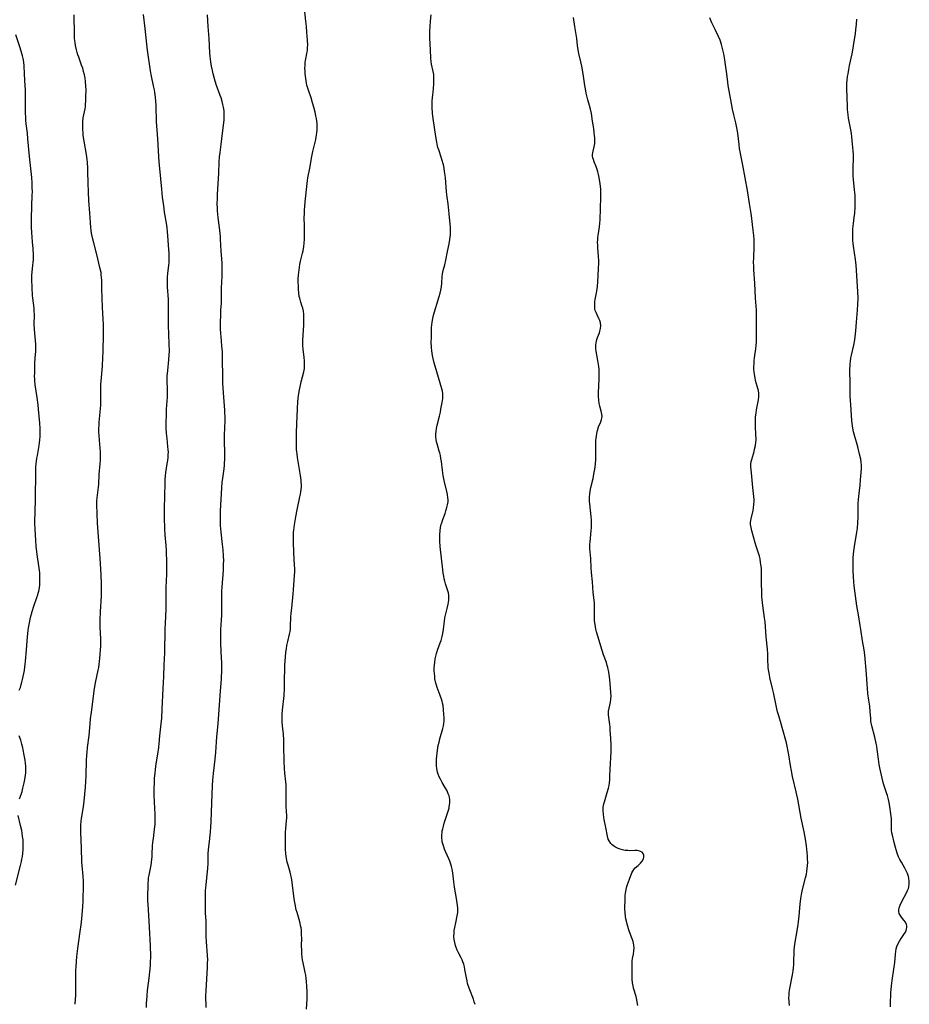
# Model space of a CAD drawing. Units: inches. Extents: x 2035159 to 2040240, y 173690 to 179135.
# Drawn here: x 2035985 to 2036211, y 175866 to 176116 of the extents above; entities that cross this region are included whole.
import ezdxf

# ---------------------------------------------------------------- set-up
doc = ezdxf.new("R2010")
doc.units = ezdxf.units.IN
doc.header["$MEASUREMENT"] = 0
doc.layers.add('c_31_T14S_R18E', color=191, linetype='Continuous')

msp = doc.modelspace()

# ---------------------------------------------------------------- linework, layer by layer
at = {"layer": 'c_31_T14S_R18E'}
for points in [[(2036017.03, 175865.18, 1106), (2036017.03, 175866.29, 1106), (2036017.05, 175867.01, 1106), (2036017.13, 175868.14, 1106), (2036017.28, 175869.45, 1106), (2036017.71, 175872.58, 1106), (2036017.88, 175874.18, 1106), (2036017.97, 175875.79, 1106), (2036018.06, 175878.89, 1106), (2036018.05, 175880.16, 1106), (2036018.03, 175880.83, 1106), (2036017.74, 175885.51, 1106), (2036017.58, 175888.51, 1106), (2036017.38, 175891.42, 1106), (2036017.34, 175892.17, 1106), (2036017.34, 175893.48, 1106), (2036017.39, 175896.1, 1106), (2036017.42, 175896.81, 1106), (2036017.46, 175897.51, 1106), (2036017.52, 175898.06, 1106), (2036017.63, 175898.73, 1106), (2036018.15, 175901.28, 1106), (2036018.27, 175902.08, 1106), (2036018.42, 175903.47, 1106), (2036018.47, 175904.17, 1106), (2036018.56, 175906.09, 1106), (2036018.63, 175907.13, 1106), (2036018.73, 175908.07, 1106), (2036019.04, 175910.41, 1106), (2036019.16, 175911.59, 1106), (2036019.21, 175912.26, 1106), (2036019.23, 175913.36, 1106), (2036019.21, 175914.26, 1106), (2036019.03, 175917.29, 1106), (2036018.97, 175919.17, 1106), (2036018.97, 175920.73, 1106), (2036019.01, 175922.16, 1106), (2036019.06, 175923.28, 1106), (2036019.16, 175924.7, 1106), (2036019.25, 175925.55, 1106), (2036019.46, 175927.01, 1106), (2036019.87, 175929.46, 1106), (2036020.12, 175931.19, 1106), (2036020.22, 175932.16, 1106), (2036020.39, 175934.15, 1106), (2036020.74, 175937.19, 1106), (2036020.87, 175938.61, 1106), (2036021.01, 175940.85, 1106), (2036021.2, 175946.16, 1106), (2036021.36, 175949.16, 1106), (2036021.48, 175952.16, 1106), (2036021.63, 175955.17, 1106), (2036021.76, 175961.16, 1106), (2036021.82, 175962.7, 1106), (2036022, 175966.25, 1106), (2036022.02, 175967.05, 1106), (2036021.99, 175969.59, 1106), (2036021.99, 175970.81, 1106), (2036022.02, 175971.79, 1106), (2036022.17, 175975.19, 1106), (2036022.19, 175976.32, 1106), (2036022.16, 175977.99, 1106), (2036022.05, 175981.13, 1106), (2036021.98, 175982.44, 1106), (2036021.76, 175985.18, 1106), (2036021.67, 175986.69, 1106), (2036021.55, 175989.57, 1106), (2036021.53, 175991.15, 1106), (2036021.56, 175992.15, 1106), (2036021.67, 175994.7, 1106), (2036021.7, 175998.56, 1106), (2036021.72, 175999.16, 1106), (2036021.79, 176000.11, 1106), (2036021.89, 176000.98, 1106), (2036022.27, 176003.19, 1106), (2036022.39, 176004, 1106), (2036022.47, 176004.76, 1106), (2036022.53, 176005.53, 1106), (2036022.54, 176006.15, 1106), (2036022.52, 176006.71, 1106), (2036022.45, 176007.55, 1106), (2036022.21, 176009.62, 1106), (2036022.09, 176010.93, 1106), (2036022.02, 176012.18, 1106), (2036022, 176013.73, 1106), (2036022.04, 176015.59, 1106), (2036022.1, 176017.02, 1106), (2036022.31, 176020.11, 1106), (2036022.34, 176020.8, 1106), (2036022.35, 176021.49, 1106), (2036022.34, 176022.11, 1106), (2036022.25, 176024.21, 1106), (2036022.27, 176025.41, 1106), (2036022.38, 176026.82, 1106), (2036022.7, 176029.58, 1106), (2036022.78, 176030.84, 1106), (2036022.8, 176031.78, 1106), (2036022.78, 176033.65, 1106), (2036022.55, 176038.4, 1106), (2036022.54, 176039.32, 1106), (2036022.6, 176041.81, 1106), (2036022.59, 176043.34, 1106), (2036022.54, 176044.9, 1106), (2036022.35, 176048.14, 1106), (2036022.32, 176049.13, 1106), (2036022.32, 176049.87, 1106), (2036022.34, 176050.6, 1106), (2036022.41, 176051.51, 1106), (2036022.68, 176053.64, 1106), (2036022.73, 176054.24, 1106), (2036022.77, 176054.96, 1106), (2036022.77, 176055.83, 1106), (2036022.74, 176056.71, 1106), (2036022.69, 176057.5, 1106), (2036022.48, 176059.98, 1106), (2036022.33, 176062.16, 1106), (2036022.25, 176062.97, 1106), (2036022.15, 176063.75, 1106), (2036021.6, 176067.08, 1106), (2036021.38, 176068.65, 1106), (2036021.1, 176070.82, 1106), (2036020.87, 176072.85, 1106), (2036020.37, 176078.17, 1106), (2036020.24, 176079.72, 1106), (2036020.15, 176081.17, 1106), (2036019.91, 176085.7, 1106), (2036019.57, 176090.05, 1106), (2036019.52, 176090.97, 1106), (2036019.47, 176093.02, 1106), (2036019.42, 176094.22, 1106), (2036019.36, 176095.13, 1106), (2036019.26, 176096.21, 1106), (2036019.09, 176097.44, 1106), (2036018.99, 176098.09, 1106), (2036018.79, 176099.12, 1106), (2036018.25, 176101.59, 1106), (2036018.01, 176102.91, 1106), (2036017.22, 176108.19, 1106), (2036017.04, 176109.74, 1106), (2036016.67, 176113.68, 1106), (2036016.2, 176117.2, 1106)], [(2036057.65, 175864.71, 1110), (2036057.79, 175867.28, 1110), (2036057.82, 175868.45, 1110), (2036057.81, 175869.16, 1110), (2036057.74, 175870.58, 1110), (2036057.65, 175871.72, 1110), (2036057.56, 175872.55, 1110), (2036057.44, 175873.37, 1110), (2036057.33, 175874.04, 1110), (2036057.16, 175874.85, 1110), (2036056.78, 175876.5, 1110), (2036056.63, 175877.28, 1110), (2036056.53, 175877.97, 1110), (2036056.46, 175878.75, 1110), (2036056.41, 175879.53, 1110), (2036056.4, 175881, 1110), (2036056.42, 175882.6, 1110), (2036056.4, 175883.76, 1110), (2036056.33, 175884.78, 1110), (2036056.25, 175885.4, 1110), (2036056.15, 175886.01, 1110), (2036056.05, 175886.48, 1110), (2036055.92, 175886.94, 1110), (2036055.22, 175889.28, 1110), (2036055.05, 175889.93, 1110), (2036054.72, 175891.36, 1110), (2036054.56, 175892.23, 1110), (2036054.38, 175893.41, 1110), (2036054.09, 175896.2, 1110), (2036054, 175896.94, 1110), (2036053.82, 175898.05, 1110), (2036053.67, 175898.77, 1110), (2036053.48, 175899.48, 1110), (2036052.95, 175901.28, 1110), (2036052.75, 175902.04, 1110), (2036052.56, 175902.95, 1110), (2036052.39, 175904.2, 1110), (2036052.31, 175905.38, 1110), (2036052.29, 175906.19, 1110), (2036052.28, 175908.87, 1110), (2036052.3, 175909.66, 1110), (2036052.35, 175910.47, 1110), (2036052.57, 175912.59, 1110), (2036052.61, 175913.2, 1110), (2036052.62, 175913.86, 1110), (2036052.59, 175914.81, 1110), (2036052.5, 175916.39, 1110), (2036052.48, 175917.3, 1110), (2036052.46, 175920.9, 1110), (2036052.43, 175921.72, 1110), (2036052.37, 175922.43, 1110), (2036052.13, 175924.68, 1110), (2036052.03, 175925.85, 1110), (2036051.96, 175927.73, 1110), (2036051.89, 175931.62, 1110), (2036051.85, 175933.11, 1110), (2036051.75, 175934.51, 1110), (2036051.55, 175936.69, 1110), (2036051.49, 175937.75, 1110), (2036051.48, 175938.3, 1110), (2036051.49, 175939.56, 1110), (2036051.55, 175940.65, 1110), (2036051.93, 175944.4, 1110), (2036052.04, 175946.08, 1110), (2036052.06, 175947.1, 1110), (2036052.07, 175949.18, 1110), (2036052.09, 175950.35, 1110), (2036052.16, 175952.16, 1110), (2036052.28, 175954.06, 1110), (2036052.41, 175955.33, 1110), (2036052.53, 175956.21, 1110), (2036052.68, 175957.08, 1110), (2036052.88, 175958.06, 1110), (2036053.32, 175959.95, 1110), (2036053.45, 175960.59, 1110), (2036053.55, 175961.23, 1110), (2036053.61, 175961.92, 1110), (2036053.69, 175964.21, 1110), (2036053.75, 175965.3, 1110), (2036053.87, 175966.57, 1110), (2036054.26, 175970.17, 1110), (2036054.35, 175971.18, 1110), (2036054.6, 175974.86, 1110), (2036054.64, 175975.71, 1110), (2036054.64, 175976.59, 1110), (2036054.61, 175977.45, 1110), (2036054.44, 175980.67, 1110), (2036054.33, 175983.32, 1110), (2036054.32, 175984.53, 1110), (2036054.34, 175985.16, 1110), (2036054.37, 175985.76, 1110), (2036054.42, 175986.36, 1110), (2036054.58, 175987.67, 1110), (2036054.89, 175989.73, 1110), (2036055.22, 175991.49, 1110), (2036055.96, 175994.81, 1110), (2036056.09, 175995.44, 1110), (2036056.2, 175996.07, 1110), (2036056.29, 175996.64, 1110), (2036056.34, 175997.21, 1110), (2036056.35, 175997.88, 1110), (2036056.32, 175998.55, 1110), (2036056.27, 175999.02, 1110), (2036056.1, 176000.18, 1110), (2036055.35, 176004.78, 1110), (2036055.22, 176005.7, 1110), (2036055.17, 176006.2, 1110), (2036055.13, 176006.8, 1110), (2036055.09, 176008.2, 1110), (2036055.11, 176011.04, 1110), (2036055.18, 176013.33, 1110), (2036055.35, 176017.13, 1110), (2036055.47, 176019.02, 1110), (2036055.62, 176020.54, 1110), (2036055.84, 176021.93, 1110), (2036055.99, 176022.71, 1110), (2036056.28, 176024.02, 1110), (2036056.94, 176026.51, 1110), (2036057.09, 176027.34, 1110), (2036057.13, 176027.77, 1110), (2036057.14, 176028.47, 1110), (2036057.1, 176029.19, 1110), (2036057, 176030.21, 1110), (2036056.76, 176032.22, 1110), (2036056.69, 176033.21, 1110), (2036056.69, 176034.05, 1110), (2036056.7, 176034.57, 1110), (2036056.95, 176038.4, 1110), (2036056.98, 176039.11, 1110), (2036056.99, 176040.16, 1110), (2036056.94, 176041.06, 1110), (2036056.83, 176041.96, 1110), (2036056.67, 176042.68, 1110), (2036056.47, 176043.38, 1110), (2036056.21, 176044.18, 1110), (2036055.9, 176045.23, 1110), (2036055.8, 176045.65, 1110), (2036055.67, 176046.55, 1110), (2036055.59, 176047.46, 1110), (2036055.56, 176048.36, 1110), (2036055.54, 176049.23, 1110), (2036055.55, 176050.1, 1110), (2036055.6, 176051.08, 1110), (2036055.65, 176051.72, 1110), (2036055.73, 176052.42, 1110), (2036055.83, 176053.1, 1110), (2036055.96, 176053.79, 1110), (2036056.14, 176054.64, 1110), (2036056.63, 176056.61, 1110), (2036056.76, 176057.23, 1110), (2036056.96, 176058.34, 1110), (2036057.07, 176059.22, 1110), (2036057.14, 176060.18, 1110), (2036057.16, 176060.68, 1110), (2036057.15, 176061.98, 1110), (2036057.1, 176063.88, 1110), (2036057.08, 176065.46, 1110), (2036057.1, 176066.87, 1110), (2036057.13, 176067.75, 1110), (2036057.17, 176068.44, 1110), (2036057.27, 176069.71, 1110), (2036057.77, 176074.29, 1110), (2036057.88, 176075.12, 1110), (2036057.99, 176075.8, 1110), (2036058.47, 176078.22, 1110), (2036059.01, 176081.15, 1110), (2036059.28, 176082.43, 1110), (2036059.99, 176085.49, 1110), (2036060.11, 176086.08, 1110), (2036060.21, 176086.65, 1110), (2036060.28, 176087.22, 1110), (2036060.34, 176087.97, 1110), (2036060.36, 176088.76, 1110), (2036060.33, 176089.55, 1110), (2036060.27, 176090.12, 1110), (2036060.17, 176090.81, 1110), (2036060.03, 176091.51, 1110), (2036059.82, 176092.45, 1110), (2036059.5, 176093.71, 1110), (2036059.18, 176094.84, 1110), (2036058.78, 176096.08, 1110), (2036058.19, 176097.78, 1110), (2036057.96, 176098.5, 1110), (2036057.75, 176099.27, 1110), (2036057.62, 176099.84, 1110), (2036057.51, 176100.42, 1110), (2036057.35, 176101.58, 1110), (2036057.3, 176102.15, 1110), (2036057.26, 176102.87, 1110), (2036057.25, 176103.6, 1110), (2036057.27, 176104.31, 1110), (2036057.33, 176105.01, 1110), (2036057.41, 176105.58, 1110), (2036057.81, 176107.74, 1110), (2036057.86, 176108.09, 1110), (2036057.92, 176108.94, 1110), (2036057.93, 176109.43, 1110), (2036057.87, 176110.68, 1110), (2036057.75, 176112.73, 1110), (2036057.65, 176114.16, 1110), (2036057.5, 176115.52, 1110), (2036057.09, 176118.72, 1110)], [(2035998.9, 175865.97, 1104), (2035999, 175867.31, 1104), (2035999.04, 175868.18, 1104), (2035999.05, 175868.95, 1104), (2035999.01, 175871.7, 1104), (2035999.01, 175873.06, 1104), (2035999.07, 175874.64, 1104), (2035999.12, 175875.51, 1104), (2035999.34, 175878.07, 1104), (2035999.55, 175880.14, 1104), (2036000.16, 175884.41, 1104), (2036000.37, 175886.16, 1104), (2036000.54, 175887.68, 1104), (2036000.81, 175890.77, 1104), (2036000.9, 175892.17, 1104), (2036000.95, 175893.31, 1104), (2036000.99, 175895.16, 1104), (2036000.96, 175897.11, 1104), (2036000.88, 175898.49, 1104), (2036000.64, 175901.2, 1104), (2036000.59, 175902.16, 1104), (2036000.48, 175905.63, 1104), (2036000.29, 175909.57, 1104), (2036000.29, 175910.17, 1104), (2036000.3, 175910.82, 1104), (2036000.33, 175911.47, 1104), (2036000.43, 175912.47, 1104), (2036000.51, 175913.11, 1104), (2036001.02, 175916.12, 1104), (2036001.18, 175917.5, 1104), (2036001.5, 175921.07, 1104), (2036001.6, 175922.53, 1104), (2036001.68, 175924.08, 1104), (2036001.79, 175927.88, 1104), (2036001.86, 175929.21, 1104), (2036001.91, 175929.98, 1104), (2036002.02, 175931.12, 1104), (2036002.42, 175934.2, 1104), (2036002.66, 175937.17, 1104), (2036002.79, 175938.44, 1104), (2036003, 175940.16, 1104), (2036003.81, 175946.13, 1104), (2036004.07, 175947.57, 1104), (2036004.74, 175950.77, 1104), (2036004.87, 175951.49, 1104), (2036004.98, 175952.19, 1104), (2036005.08, 175953.05, 1104), (2036005.14, 175953.79, 1104), (2036005.39, 175956.98, 1104), (2036005.43, 175958.16, 1104), (2036005.42, 175958.74, 1104), (2036005.25, 175961.73, 1104), (2036005.23, 175962.61, 1104), (2036005.24, 175963.49, 1104), (2036005.31, 175965.64, 1104), (2036005.54, 175969.56, 1104), (2036005.57, 175970.78, 1104), (2036005.55, 175972.53, 1104), (2036005.44, 175975.17, 1104), (2036005.23, 175979.16, 1104), (2036004.57, 175988.12, 1104), (2036004.41, 175992.88, 1104), (2036004.4, 175993.67, 1104), (2036004.45, 175994.56, 1104), (2036004.79, 175997.25, 1104), (2036004.85, 175997.97, 1104), (2036004.97, 176000.45, 1104), (2036005.21, 176003.19, 1104), (2036005.28, 176004.22, 1104), (2036005.3, 176004.95, 1104), (2036005.29, 176006.14, 1104), (2036005.22, 176007.17, 1104), (2036005.02, 176009.18, 1104), (2036004.93, 176010.38, 1104), (2036004.9, 176011.2, 1104), (2036004.9, 176012.15, 1104), (2036004.94, 176013.02, 1104), (2036004.99, 176013.77, 1104), (2036005.29, 176017.1, 1104), (2036005.36, 176018.17, 1104), (2036005.38, 176019.32, 1104), (2036005.39, 176022.07, 1104), (2036005.43, 176023.39, 1104), (2036005.47, 176024.15, 1104), (2036005.79, 176027.92, 1104), (2036005.94, 176030.17, 1104), (2036005.98, 176031.55, 1104), (2036006.06, 176036.16, 1104), (2036006.07, 176037.43, 1104), (2036006.06, 176038.52, 1104), (2036006.01, 176039.87, 1104), (2036005.83, 176042.82, 1104), (2036005.66, 176047.58, 1104), (2036005.62, 176049.75, 1104), (2036005.58, 176050.43, 1104), (2036005.52, 176051.11, 1104), (2036005.44, 176051.72, 1104), (2036005.18, 176052.97, 1104), (2036004.36, 176056.3, 1104), (2036003.59, 176059.25, 1104), (2036003.37, 176060.18, 1104), (2036003.05, 176061.74, 1104), (2036002.93, 176062.46, 1104), (2036002.83, 176063.19, 1104), (2036002.74, 176064.39, 1104), (2036002.61, 176066.8, 1104), (2036002.38, 176070.02, 1104), (2036002.25, 176072.17, 1104), (2036002.16, 176074.52, 1104), (2036002.13, 176077.29, 1104), (2036002.11, 176078.16, 1104), (2036002.01, 176079.71, 1104), (2036001.94, 176080.39, 1104), (2036001.75, 176081.72, 1104), (2036001.14, 176085.11, 1104), (2036000.94, 176086.51, 1104), (2036000.87, 176087.17, 1104), (2036000.81, 176088.04, 1104), (2036000.79, 176088.56, 1104), (2036000.8, 176089.58, 1104), (2036000.84, 176090.08, 1104), (2036000.95, 176090.97, 1104), (2036001.39, 176093.31, 1104), (2036001.46, 176093.8, 1104), (2036001.54, 176094.51, 1104), (2036001.58, 176095.23, 1104), (2036001.62, 176096.41, 1104), (2036001.63, 176098, 1104), (2036001.58, 176099.16, 1104), (2036001.48, 176100.26, 1104), (2036001.38, 176101.07, 1104), (2036001.24, 176101.88, 1104), (2036001.03, 176102.78, 1104), (2036000.79, 176103.59, 1104), (2036000.52, 176104.39, 1104), (2035999.78, 176106.37, 1104), (2035999.57, 176106.97, 1104), (2035999.38, 176107.58, 1104), (2035999.19, 176108.27, 1104), (2035998.96, 176109.36, 1104), (2035998.84, 176110.14, 1104), (2035998.74, 176111.15, 1104), (2035998.69, 176112.15, 1104), (2035998.63, 176117.14, 1104)], [(2036032.19, 175865.19, 1108), (2036032.11, 175866.39, 1108), (2036032.08, 175867.06, 1108), (2036032.08, 175868.16, 1108), (2036032.12, 175869.51, 1108), (2036032.46, 175875.28, 1108), (2036032.52, 175876.54, 1108), (2036032.53, 175877.16, 1108), (2036032.49, 175878.43, 1108), (2036032.25, 175881.82, 1108), (2036032.19, 175883.16, 1108), (2036032.15, 175886.16, 1108), (2036032.11, 175887.08, 1108), (2036031.98, 175889.19, 1108), (2036031.95, 175890.21, 1108), (2036031.95, 175893.42, 1108), (2036032, 175894.85, 1108), (2036032.04, 175895.51, 1108), (2036032.14, 175896.42, 1108), (2036032.43, 175898.82, 1108), (2036032.58, 175900.48, 1108), (2036032.64, 175901.8, 1108), (2036032.68, 175904.17, 1108), (2036032.75, 175905.24, 1108), (2036032.88, 175906.53, 1108), (2036033.26, 175909.64, 1108), (2036033.37, 175911.01, 1108), (2036033.42, 175912.26, 1108), (2036033.55, 175917.07, 1108), (2036033.73, 175921.41, 1108), (2036033.82, 175922.85, 1108), (2036033.97, 175924.56, 1108), (2036034.41, 175928.19, 1108), (2036034.59, 175930, 1108), (2036034.86, 175933.9, 1108), (2036035.17, 175937.18, 1108), (2036035.78, 175945.56, 1108), (2036036.03, 175948.47, 1108), (2036036.08, 175949.18, 1108), (2036036.13, 175950.32, 1108), (2036036.14, 175951.61, 1108), (2036036.12, 175952.77, 1108), (2036036.07, 175953.87, 1108), (2036035.86, 175957.48, 1108), (2036035.84, 175958.17, 1108), (2036035.84, 175959.41, 1108), (2036035.9, 175961.15, 1108), (2036036.04, 175963.5, 1108), (2036036.09, 175964.75, 1108), (2036036.12, 175969.47, 1108), (2036036.16, 175970.84, 1108), (2036036.22, 175971.87, 1108), (2036036.53, 175976.17, 1108), (2036036.59, 175977.74, 1108), (2036036.6, 175978.56, 1108), (2036036.56, 175979.84, 1108), (2036036.46, 175981.33, 1108), (2036036.32, 175982.72, 1108), (2036035.96, 175985.84, 1108), (2036035.81, 175987.52, 1108), (2036035.75, 175988.76, 1108), (2036035.75, 175989.93, 1108), (2036035.78, 175991.17, 1108), (2036035.85, 175992.72, 1108), (2036036.02, 175995.57, 1108), (2036036.13, 175997.15, 1108), (2036036.24, 175998.42, 1108), (2036036.36, 175999.52, 1108), (2036036.68, 176001.93, 1108), (2036036.78, 176002.85, 1108), (2036036.83, 176003.46, 1108), (2036036.87, 176004.21, 1108), (2036036.89, 176005.73, 1108), (2036036.84, 176009.16, 1108), (2036036.84, 176010.63, 1108), (2036036.86, 176012.14, 1108), (2036036.94, 176014.3, 1108), (2036036.95, 176015.17, 1108), (2036036.92, 176016.05, 1108), (2036036.88, 176016.82, 1108), (2036036.54, 176021.17, 1108), (2036036.4, 176023.62, 1108), (2036036.35, 176025.31, 1108), (2036036.31, 176029.65, 1108), (2036036.26, 176031.63, 1108), (2036036.16, 176033.12, 1108), (2036035.92, 176035.46, 1108), (2036035.86, 176036.21, 1108), (2036035.81, 176037.4, 1108), (2036035.81, 176039.18, 1108), (2036035.85, 176040.79, 1108), (2036035.91, 176042.14, 1108), (2036036.03, 176043.92, 1108), (2036036.08, 176045.15, 1108), (2036036.08, 176048.17, 1108), (2036036.1, 176048.87, 1108), (2036036.23, 176051.2, 1108), (2036036.25, 176052.11, 1108), (2036036.23, 176053.16, 1108), (2036036.18, 176054.15, 1108), (2036035.96, 176057.18, 1108), (2036035.83, 176060.16, 1108), (2036035.79, 176060.9, 1108), (2036035.73, 176061.66, 1108), (2036035.57, 176063.12, 1108), (2036035.2, 176065.64, 1108), (2036035.09, 176066.59, 1108), (2036035.03, 176067.31, 1108), (2036035, 176068.04, 1108), (2036034.98, 176069.18, 1108), (2036035.01, 176070.54, 1108), (2036035.05, 176071.51, 1108), (2036035.37, 176077.05, 1108), (2036035.46, 176079.74, 1108), (2036035.53, 176081.11, 1108), (2036035.67, 176082.22, 1108), (2036035.96, 176084.22, 1108), (2036036.26, 176087.13, 1108), (2036036.65, 176089.75, 1108), (2036036.72, 176090.51, 1108), (2036036.75, 176091.26, 1108), (2036036.73, 176092.01, 1108), (2036036.68, 176092.76, 1108), (2036036.55, 176093.67, 1108), (2036036.4, 176094.42, 1108), (2036036.21, 176095.17, 1108), (2036035.94, 176096.06, 1108), (2036035.73, 176096.66, 1108), (2036034.77, 176099.22, 1108), (2036034.43, 176100.28, 1108), (2036034.16, 176101.23, 1108), (2036033.92, 176102.19, 1108), (2036033.73, 176102.99, 1108), (2036033.5, 176104.12, 1108), (2036033.32, 176105.19, 1108), (2036033.17, 176106.56, 1108), (2036033.1, 176107.48, 1108), (2036032.9, 176111.14, 1108), (2036032.67, 176114.17, 1108), (2036032.51, 176117.15, 1108)], [(2036100.45, 175865.96, 1112), (2036100.26, 175866.63, 1112), (2036100.02, 175867.31, 1112), (2036099.08, 175869.63, 1112), (2036098.72, 175870.71, 1112), (2036098.56, 175871.28, 1112), (2036098.41, 175871.91, 1112), (2036098.25, 175872.72, 1112), (2036097.89, 175874.78, 1112), (2036097.74, 175875.47, 1112), (2036097.57, 175876.15, 1112), (2036097.36, 175876.79, 1112), (2036097.15, 175877.29, 1112), (2036096.94, 175877.73, 1112), (2036096.26, 175879.03, 1112), (2036095.93, 175879.71, 1112), (2036095.64, 175880.41, 1112), (2036095.48, 175880.87, 1112), (2036095.28, 175881.62, 1112), (2036095.15, 175882.39, 1112), (2036095.09, 175883.16, 1112), (2036095.11, 175883.96, 1112), (2036095.17, 175884.71, 1112), (2036095.28, 175885.45, 1112), (2036095.53, 175886.69, 1112), (2036095.92, 175888.45, 1112), (2036096.04, 175889.28, 1112), (2036096.06, 175889.81, 1112), (2036096.04, 175890.45, 1112), (2036095.98, 175891.09, 1112), (2036095.91, 175891.66, 1112), (2036095.73, 175892.82, 1112), (2036095.22, 175895.68, 1112), (2036095.03, 175897.06, 1112), (2036094.78, 175899.37, 1112), (2036094.65, 175900.26, 1112), (2036094.5, 175900.97, 1112), (2036094.32, 175901.58, 1112), (2036094.05, 175902.28, 1112), (2036093.81, 175902.86, 1112), (2036092.96, 175904.78, 1112), (2036092.72, 175905.35, 1112), (2036092.4, 175906.21, 1112), (2036092.12, 175907.23, 1112), (2036092.07, 175907.53, 1112), (2036092, 175908.24, 1112), (2036092.01, 175908.96, 1112), (2036092.06, 175909.47, 1112), (2036092.13, 175909.97, 1112), (2036092.24, 175910.49, 1112), (2036092.43, 175911.23, 1112), (2036092.64, 175911.96, 1112), (2036093.62, 175915.01, 1112), (2036093.83, 175915.8, 1112), (2036093.9, 175916.09, 1112), (2036093.96, 175916.49, 1112), (2036094.02, 175917.18, 1112), (2036094.01, 175917.85, 1112), (2036093.92, 175918.52, 1112), (2036093.84, 175918.86, 1112), (2036093.65, 175919.42, 1112), (2036093.32, 175920.14, 1112), (2036092.93, 175920.85, 1112), (2036092.11, 175922.26, 1112), (2036091.65, 175923.13, 1112), (2036091.35, 175923.75, 1112), (2036091.09, 175924.38, 1112), (2036090.93, 175924.86, 1112), (2036090.81, 175925.34, 1112), (2036090.72, 175925.88, 1112), (2036090.67, 175926.42, 1112), (2036090.64, 175927.15, 1112), (2036090.66, 175928.2, 1112), (2036090.72, 175928.97, 1112), (2036090.8, 175929.71, 1112), (2036090.9, 175930.45, 1112), (2036091.11, 175931.65, 1112), (2036091.31, 175932.51, 1112), (2036091.53, 175933.37, 1112), (2036092.26, 175935.99, 1112), (2036092.41, 175936.63, 1112), (2036092.52, 175937.27, 1112), (2036092.57, 175937.96, 1112), (2036092.57, 175938.65, 1112), (2036092.53, 175939.54, 1112), (2036092.43, 175940.69, 1112), (2036092.31, 175941.81, 1112), (2036092.21, 175942.38, 1112), (2036092.08, 175942.94, 1112), (2036091.94, 175943.4, 1112), (2036091.59, 175944.34, 1112), (2036091.05, 175945.69, 1112), (2036090.81, 175946.37, 1112), (2036090.64, 175946.95, 1112), (2036090.49, 175947.53, 1112), (2036090.27, 175948.62, 1112), (2036090.19, 175949.23, 1112), (2036090.12, 175949.92, 1112), (2036090.09, 175950.6, 1112), (2036090.1, 175951.42, 1112), (2036090.14, 175952.12, 1112), (2036090.2, 175952.77, 1112), (2036090.34, 175953.7, 1112), (2036090.46, 175954.35, 1112), (2036090.62, 175954.98, 1112), (2036090.89, 175955.84, 1112), (2036091.59, 175957.73, 1112), (2036091.8, 175958.35, 1112), (2036092.06, 175959.31, 1112), (2036092.23, 175960.1, 1112), (2036092.41, 175961.18, 1112), (2036092.66, 175963.23, 1112), (2036092.79, 175964.04, 1112), (2036092.94, 175964.77, 1112), (2036093.38, 175966.43, 1112), (2036093.64, 175967.56, 1112), (2036093.72, 175968.06, 1112), (2036093.78, 175968.57, 1112), (2036093.79, 175969.2, 1112), (2036093.76, 175969.82, 1112), (2036093.66, 175970.44, 1112), (2036093.46, 175971.21, 1112), (2036092.98, 175972.68, 1112), (2036092.77, 175973.38, 1112), (2036092.63, 175973.95, 1112), (2036092.48, 175974.68, 1112), (2036092.37, 175975.43, 1112), (2036092.18, 175977.01, 1112), (2036091.62, 175982.16, 1112), (2036091.52, 175983.57, 1112), (2036091.49, 175984.2, 1112), (2036091.49, 175985.12, 1112), (2036091.58, 175986.22, 1112), (2036091.7, 175987.03, 1112), (2036091.87, 175987.82, 1112), (2036091.97, 175988.19, 1112), (2036092.27, 175989.07, 1112), (2036092.84, 175990.58, 1112), (2036093.06, 175991.23, 1112), (2036093.29, 175992.05, 1112), (2036093.46, 175992.79, 1112), (2036093.58, 175993.53, 1112), (2036093.6, 175994.12, 1112), (2036093.57, 175994.57, 1112), (2036093.45, 175995.35, 1112), (2036093.27, 175996.14, 1112), (2036092.58, 175998.94, 1112), (2036092.32, 176000.24, 1112), (2036092.14, 176001.59, 1112), (2036091.89, 176003.77, 1112), (2036091.78, 176004.53, 1112), (2036091.65, 176005.27, 1112), (2036091.5, 176005.92, 1112), (2036091.37, 176006.4, 1112), (2036090.79, 176008.25, 1112), (2036090.65, 176008.79, 1112), (2036090.56, 176009.35, 1112), (2036090.51, 176010.01, 1112), (2036090.51, 176010.68, 1112), (2036090.57, 176011.46, 1112), (2036090.66, 176012.12, 1112), (2036090.84, 176012.98, 1112), (2036091.43, 176015.24, 1112), (2036091.66, 176016.32, 1112), (2036091.79, 176017.01, 1112), (2036092.1, 176018.75, 1112), (2036092.25, 176019.78, 1112), (2036092.29, 176020.4, 1112), (2036092.28, 176021.01, 1112), (2036092.19, 176021.62, 1112), (2036092.03, 176022.24, 1112), (2036090.74, 176026.49, 1112), (2036090.08, 176028.8, 1112), (2036089.73, 176030.21, 1112), (2036089.55, 176031.16, 1112), (2036089.44, 176031.9, 1112), (2036089.37, 176032.63, 1112), (2036089.34, 176033.13, 1112), (2036089.33, 176033.73, 1112), (2036089.38, 176035.55, 1112), (2036089.42, 176037.8, 1112), (2036089.45, 176038.42, 1112), (2036089.52, 176039.1, 1112), (2036089.68, 176040.03, 1112), (2036089.9, 176040.9, 1112), (2036091.32, 176045.64, 1112), (2036091.56, 176046.46, 1112), (2036091.76, 176047.28, 1112), (2036091.92, 176048.14, 1112), (2036092, 176049.03, 1112), (2036092.1, 176050.68, 1112), (2036092.19, 176051.38, 1112), (2036092.38, 176052.22, 1112), (2036092.76, 176053.68, 1112), (2036093.03, 176054.84, 1112), (2036093.46, 176057.11, 1112), (2036093.86, 176059.01, 1112), (2036094.07, 176060.15, 1112), (2036094.19, 176061.31, 1112), (2036094.22, 176062.23, 1112), (2036094.21, 176063.14, 1112), (2036094.15, 176064.08, 1112), (2036094.08, 176064.85, 1112), (2036093.9, 176066.63, 1112), (2036093.59, 176069.14, 1112), (2036093.35, 176070.89, 1112), (2036093.2, 176072.19, 1112), (2036092.91, 176075.86, 1112), (2036092.72, 176077.41, 1112), (2036092.61, 176078.1, 1112), (2036092.48, 176078.71, 1112), (2036092.34, 176079.32, 1112), (2036092.12, 176080.14, 1112), (2036091.85, 176081.05, 1112), (2036091.24, 176082.84, 1112), (2036091.03, 176083.5, 1112), (2036090.81, 176084.3, 1112), (2036090.71, 176084.8, 1112), (2036090.47, 176086.24, 1112), (2036089.82, 176090.8, 1112), (2036089.67, 176092.07, 1112), (2036089.61, 176092.62, 1112), (2036089.57, 176093.18, 1112), (2036089.55, 176093.95, 1112), (2036089.56, 176095.19, 1112), (2036089.62, 176096.13, 1112), (2036089.68, 176096.78, 1112), (2036089.87, 176098.46, 1112), (2036089.98, 176099.65, 1112), (2036090.01, 176100.69, 1112), (2036090, 176101.22, 1112), (2036089.94, 176102, 1112), (2036089.82, 176102.74, 1112), (2036089.41, 176104.64, 1112), (2036089.3, 176105.3, 1112), (2036089.21, 176106.17, 1112), (2036089.13, 176108.22, 1112), (2036088.97, 176111.19, 1112), (2036088.96, 176112.25, 1112), (2036088.97, 176112.97, 1112), (2036089.02, 176114.15, 1112), (2036089.12, 176115.57, 1112), (2036089.28, 176117.14, 1112)], [(2036141.76, 175865.69, 1114), (2036141.63, 175866.6, 1114), (2036141.47, 175867.49, 1114), (2036141.36, 175867.95, 1114), (2036140.73, 175870.08, 1114), (2036140.59, 175870.66, 1114), (2036140.46, 175871.42, 1114), (2036140.39, 175872.37, 1114), (2036140.36, 175874.14, 1114), (2036140.31, 175875.7, 1114), (2036140.31, 175876.31, 1114), (2036140.35, 175876.96, 1114), (2036140.44, 175877.61, 1114), (2036140.68, 175878.73, 1114), (2036140.81, 175879.5, 1114), (2036140.86, 175880.27, 1114), (2036140.8, 175880.97, 1114), (2036140.71, 175881.45, 1114), (2036140.59, 175881.93, 1114), (2036140.38, 175882.58, 1114), (2036139.68, 175884.38, 1114), (2036139.43, 175885.1, 1114), (2036139.08, 175886.31, 1114), (2036138.9, 175887.07, 1114), (2036138.78, 175887.67, 1114), (2036138.68, 175888.28, 1114), (2036138.58, 175889.22, 1114), (2036138.52, 175890.28, 1114), (2036138.51, 175890.84, 1114), (2036138.53, 175892.17, 1114), (2036138.57, 175893.11, 1114), (2036138.61, 175893.65, 1114), (2036138.66, 175894.17, 1114), (2036138.79, 175895.07, 1114), (2036139, 175895.9, 1114), (2036139.16, 175896.39, 1114), (2036139.65, 175897.73, 1114), (2036140.28, 175899.34, 1114), (2036140.49, 175899.79, 1114), (2036140.74, 175900.19, 1114), (2036141.08, 175900.57, 1114), (2036141.88, 175901.24, 1114), (2036142.25, 175901.58, 1114), (2036142.47, 175901.81, 1114), (2036142.87, 175902.32, 1114), (2036143.2, 175902.91, 1114), (2036143.33, 175903.38, 1114), (2036143.33, 175903.82, 1114), (2036143.17, 175904.22, 1114), (2036142.86, 175904.56, 1114), (2036142.5, 175904.79, 1114), (2036142.07, 175904.94, 1114), (2036141.58, 175905, 1114), (2036141.04, 175905.01, 1114), (2036139.6, 175904.96, 1114), (2036139.23, 175904.97, 1114), (2036138.58, 175905.03, 1114), (2036137.93, 175905.14, 1114), (2036137.29, 175905.32, 1114), (2036136.76, 175905.51, 1114), (2036136.14, 175905.82, 1114), (2036135.58, 175906.19, 1114), (2036135.23, 175906.48, 1114), (2036134.91, 175906.81, 1114), (2036134.47, 175907.43, 1114), (2036134.28, 175907.86, 1114), (2036134.05, 175908.62, 1114), (2036133.65, 175910.85, 1114), (2036133.23, 175912.89, 1114), (2036133.15, 175913.37, 1114), (2036133.03, 175914.22, 1114), (2036132.97, 175915.06, 1114), (2036132.97, 175915.52, 1114), (2036133, 175915.97, 1114), (2036133.15, 175916.85, 1114), (2036133.29, 175917.39, 1114), (2036134.03, 175919.74, 1114), (2036134.33, 175920.87, 1114), (2036134.48, 175921.54, 1114), (2036134.59, 175922.21, 1114), (2036134.67, 175922.92, 1114), (2036134.71, 175923.7, 1114), (2036134.76, 175925.79, 1114), (2036134.82, 175926.96, 1114), (2036134.95, 175928.78, 1114), (2036135, 175929.87, 1114), (2036135.02, 175931.17, 1114), (2036135.01, 175931.84, 1114), (2036134.93, 175933.47, 1114), (2036134.8, 175935.55, 1114), (2036134.74, 175936.29, 1114), (2036134.67, 175936.97, 1114), (2036134.4, 175938.81, 1114), (2036134.34, 175939.55, 1114), (2036134.34, 175939.86, 1114), (2036134.38, 175940.39, 1114), (2036134.52, 175941.16, 1114), (2036134.86, 175942.64, 1114), (2036134.96, 175943.38, 1114), (2036135, 175944.25, 1114), (2036134.97, 175945.05, 1114), (2036134.76, 175947.47, 1114), (2036134.57, 175949.13, 1114), (2036134.4, 175950.25, 1114), (2036134.15, 175951.47, 1114), (2036134.03, 175951.98, 1114), (2036133.79, 175952.74, 1114), (2036133.08, 175954.64, 1114), (2036132.71, 175955.77, 1114), (2036131.64, 175959.38, 1114), (2036131.32, 175960.48, 1114), (2036131.14, 175961.22, 1114), (2036130.92, 175962.42, 1114), (2036130.82, 175963.34, 1114), (2036130.79, 175964.09, 1114), (2036130.82, 175966.21, 1114), (2036130.81, 175967.13, 1114), (2036130.76, 175967.9, 1114), (2036130.46, 175970.47, 1114), (2036130.26, 175973.24, 1114), (2036130.03, 175975.56, 1114), (2036129.95, 175976.75, 1114), (2036129.84, 175979.1, 1114), (2036129.63, 175981.7, 1114), (2036129.61, 175982.21, 1114), (2036129.62, 175982.74, 1114), (2036129.66, 175983.28, 1114), (2036129.97, 175986.26, 1114), (2036130.02, 175986.92, 1114), (2036130.05, 175987.98, 1114), (2036130.01, 175988.97, 1114), (2036129.94, 175989.81, 1114), (2036129.57, 175993.05, 1114), (2036129.53, 175993.62, 1114), (2036129.51, 175994.19, 1114), (2036129.53, 175994.83, 1114), (2036129.59, 175995.47, 1114), (2036129.7, 175996.19, 1114), (2036129.89, 175997.18, 1114), (2036130.41, 175999.46, 1114), (2036130.64, 176000.55, 1114), (2036130.81, 176001.42, 1114), (2036130.94, 176002.29, 1114), (2036131.04, 176003.22, 1114), (2036131.09, 176004.18, 1114), (2036131.09, 176007.73, 1114), (2036131.14, 176009.09, 1114), (2036131.25, 176010.23, 1114), (2036131.35, 176010.89, 1114), (2036131.52, 176011.65, 1114), (2036131.82, 176012.52, 1114), (2036132.36, 176013.83, 1114), (2036132.56, 176014.42, 1114), (2036132.64, 176014.76, 1114), (2036132.69, 176015.18, 1114), (2036132.65, 176015.74, 1114), (2036132.49, 176016.52, 1114), (2036132.14, 176017.81, 1114), (2036132.01, 176018.45, 1114), (2036131.89, 176019.33, 1114), (2036131.84, 176020.26, 1114), (2036131.84, 176021.2, 1114), (2036132, 176024.75, 1114), (2036132, 176026.12, 1114), (2036131.98, 176026.62, 1114), (2036131.95, 176027.11, 1114), (2036131.86, 176027.86, 1114), (2036131.63, 176029.37, 1114), (2036131.21, 176031.73, 1114), (2036131.12, 176032.47, 1114), (2036131.1, 176032.86, 1114), (2036131.11, 176033.38, 1114), (2036131.17, 176033.86, 1114), (2036131.26, 176034.33, 1114), (2036131.39, 176034.77, 1114), (2036131.54, 176035.2, 1114), (2036132.04, 176036.43, 1114), (2036132.17, 176036.85, 1114), (2036132.32, 176037.51, 1114), (2036132.37, 176038.17, 1114), (2036132.28, 176038.97, 1114), (2036132.1, 176039.57, 1114), (2036131.89, 176040.07, 1114), (2036131.42, 176041.01, 1114), (2036131.17, 176041.57, 1114), (2036130.99, 176042.07, 1114), (2036130.9, 176042.47, 1114), (2036130.85, 176042.89, 1114), (2036130.83, 176043.61, 1114), (2036130.9, 176044.35, 1114), (2036130.97, 176044.87, 1114), (2036131.35, 176046.99, 1114), (2036131.52, 176048.18, 1114), (2036131.62, 176049.41, 1114), (2036131.8, 176052.7, 1114), (2036131.86, 176054.15, 1114), (2036131.85, 176054.81, 1114), (2036131.8, 176055.76, 1114), (2036131.62, 176058.03, 1114), (2036131.59, 176058.69, 1114), (2036131.58, 176059.35, 1114), (2036131.61, 176060.09, 1114), (2036131.66, 176060.63, 1114), (2036131.72, 176061.17, 1114), (2036132.04, 176063.29, 1114), (2036132.13, 176064.28, 1114), (2036132.18, 176065.11, 1114), (2036132.41, 176070.88, 1114), (2036132.43, 176071.5, 1114), (2036132.42, 176072.17, 1114), (2036132.37, 176072.98, 1114), (2036132.23, 176074.21, 1114), (2036131.95, 176075.83, 1114), (2036131.79, 176076.63, 1114), (2036131.65, 176077.26, 1114), (2036131.47, 176077.87, 1114), (2036131.31, 176078.36, 1114), (2036131.13, 176078.83, 1114), (2036130.73, 176079.79, 1114), (2036130.49, 176080.42, 1114), (2036130.37, 176080.84, 1114), (2036130.3, 176081.27, 1114), (2036130.29, 176081.69, 1114), (2036130.33, 176082.11, 1114), (2036130.42, 176082.53, 1114), (2036130.7, 176083.68, 1114), (2036130.84, 176084.46, 1114), (2036130.87, 176084.89, 1114), (2036130.88, 176085.34, 1114), (2036130.86, 176085.93, 1114), (2036130.81, 176086.54, 1114), (2036130.73, 176087.2, 1114), (2036130.58, 176088.27, 1114), (2036130.27, 176090.15, 1114), (2036129.98, 176092.13, 1114), (2036129.76, 176093.22, 1114), (2036129.52, 176094.09, 1114), (2036129.08, 176095.61, 1114), (2036128.91, 176096.27, 1114), (2036128.67, 176097.3, 1114), (2036128.47, 176098.34, 1114), (2036128.33, 176099.18, 1114), (2036127.87, 176102.13, 1114), (2036127.54, 176104.08, 1114), (2036127.31, 176105.23, 1114), (2036126.82, 176107.36, 1114), (2036126.64, 176108.26, 1114), (2036126.48, 176109.34, 1114), (2036126.27, 176111.16, 1114), (2036125.79, 176114.21, 1114), (2036125.49, 176116.49, 1114)], [(2036180.3, 175865.68, 1116), (2036180.18, 175867.57, 1116), (2036180.19, 175868.25, 1116), (2036180.24, 175868.93, 1116), (2036180.4, 175869.94, 1116), (2036181.11, 175873.41, 1116), (2036181.27, 175874.46, 1116), (2036181.35, 175875.26, 1116), (2036181.41, 175876.06, 1116), (2036181.44, 175877.12, 1116), (2036181.46, 175879.04, 1116), (2036181.49, 175879.73, 1116), (2036181.55, 175880.47, 1116), (2036181.65, 175881.24, 1116), (2036182.23, 175884.63, 1116), (2036182.48, 175886.21, 1116), (2036182.58, 175886.89, 1116), (2036182.76, 175888.46, 1116), (2036183.03, 175891.41, 1116), (2036183.2, 175892.8, 1116), (2036183.38, 175893.83, 1116), (2036183.64, 175895.1, 1116), (2036184.39, 175898.11, 1116), (2036184.59, 175899, 1116), (2036184.72, 175899.71, 1116), (2036184.83, 175900.42, 1116), (2036184.9, 175901.2, 1116), (2036184.93, 175901.99, 1116), (2036184.91, 175902.83, 1116), (2036184.86, 175903.68, 1116), (2036184.78, 175904.54, 1116), (2036184.59, 175906.23, 1116), (2036184.35, 175907.85, 1116), (2036184, 175909.72, 1116), (2036183.29, 175913.19, 1116), (2036182.43, 175918.03, 1116), (2036182.21, 175919.12, 1116), (2036182.04, 175919.89, 1116), (2036181.11, 175923.76, 1116), (2036180.79, 175925.23, 1116), (2036180.55, 175926.62, 1116), (2036180.15, 175929.31, 1116), (2036179.93, 175930.53, 1116), (2036179.82, 175931.1, 1116), (2036179.51, 175932.35, 1116), (2036178.47, 175936.2, 1116), (2036178.18, 175937.19, 1116), (2036177.56, 175939.17, 1116), (2036177.26, 175940.25, 1116), (2036177.09, 175940.94, 1116), (2036176.9, 175941.79, 1116), (2036176.21, 175945.15, 1116), (2036176.01, 175946.1, 1116), (2036175.33, 175948.94, 1116), (2036175.2, 175949.59, 1116), (2036175.05, 175950.48, 1116), (2036174.93, 175951.37, 1116), (2036174.86, 175952.16, 1116), (2036174.82, 175952.96, 1116), (2036174.79, 175954.91, 1116), (2036174.72, 175956.12, 1116), (2036174.41, 175959.26, 1116), (2036174.12, 175963.07, 1116), (2036174, 175964.1, 1116), (2036173.51, 175967.24, 1116), (2036173.42, 175967.98, 1116), (2036173.36, 175968.73, 1116), (2036173.31, 175969.49, 1116), (2036173.26, 175970.98, 1116), (2036173.23, 175972.48, 1116), (2036173.22, 175975.19, 1116), (2036173.16, 175976.64, 1116), (2036173.06, 175977.65, 1116), (2036172.98, 175978.16, 1116), (2036172.82, 175979.03, 1116), (2036172.65, 175979.7, 1116), (2036172.48, 175980.26, 1116), (2036171.83, 175982.25, 1116), (2036171.57, 175983.13, 1116), (2036170.72, 175986.16, 1116), (2036170.54, 175986.98, 1116), (2036170.44, 175987.8, 1116), (2036170.44, 175988.36, 1116), (2036170.56, 175989.19, 1116), (2036171.06, 175991.36, 1116), (2036171.18, 175992, 1116), (2036171.28, 175992.83, 1116), (2036171.32, 175993.67, 1116), (2036171.32, 175994.14, 1116), (2036171.27, 175994.9, 1116), (2036171, 175997.18, 1116), (2036170.77, 175999.99, 1116), (2036170.54, 176001.76, 1116), (2036170.5, 176002.34, 1116), (2036170.51, 176003.03, 1116), (2036170.61, 176003.73, 1116), (2036170.75, 176004.3, 1116), (2036171.31, 176006.3, 1116), (2036171.46, 176006.91, 1116), (2036171.65, 176007.8, 1116), (2036171.77, 176008.7, 1116), (2036171.81, 176009.18, 1116), (2036171.82, 176009.59, 1116), (2036171.79, 176010.52, 1116), (2036171.66, 176012.74, 1116), (2036171.65, 176014.02, 1116), (2036171.67, 176014.56, 1116), (2036171.71, 176015.1, 1116), (2036171.82, 176016.07, 1116), (2036171.96, 176016.89, 1116), (2036172.28, 176018.59, 1116), (2036172.42, 176019.42, 1116), (2036172.5, 176020.25, 1116), (2036172.49, 176021.05, 1116), (2036172.4, 176021.77, 1116), (2036172.29, 176022.28, 1116), (2036171.71, 176024.36, 1116), (2036171.56, 176024.99, 1116), (2036171.41, 176025.85, 1116), (2036171.33, 176026.52, 1116), (2036171.29, 176027.19, 1116), (2036171.28, 176027.88, 1116), (2036171.3, 176028.57, 1116), (2036171.37, 176029.43, 1116), (2036171.44, 176030.11, 1116), (2036171.75, 176032.36, 1116), (2036171.85, 176033.2, 1116), (2036171.9, 176034.11, 1116), (2036171.93, 176035.71, 1116), (2036171.95, 176039.61, 1116), (2036171.94, 176041.13, 1116), (2036171.91, 176042.14, 1116), (2036171.69, 176045.18, 1116), (2036171.5, 176049.03, 1116), (2036171.27, 176052.41, 1116), (2036171.22, 176053.51, 1116), (2036171.2, 176054.17, 1116), (2036171.21, 176055.55, 1116), (2036171.31, 176058.14, 1116), (2036171.33, 176059.28, 1116), (2036171.32, 176060.15, 1116), (2036171.26, 176061.09, 1116), (2036171.04, 176063.18, 1116), (2036170.77, 176065.41, 1116), (2036170.58, 176066.73, 1116), (2036170.13, 176069.22, 1116), (2036169.67, 176072.53, 1116), (2036168.5, 176078.99, 1116), (2036167.65, 176083.2, 1116), (2036167.5, 176084.19, 1116), (2036167.19, 176087.14, 1116), (2036167.04, 176088.06, 1116), (2036166.87, 176088.9, 1116), (2036166.68, 176089.75, 1116), (2036166.19, 176091.74, 1116), (2036165.86, 176093.22, 1116), (2036165.59, 176094.64, 1116), (2036164.77, 176099.21, 1116), (2036164.64, 176100.08, 1116), (2036164.38, 176102.2, 1116), (2036164.09, 176104.45, 1116), (2036163.89, 176105.74, 1116), (2036163.61, 176107.28, 1116), (2036163.24, 176108.92, 1116), (2036163.05, 176109.65, 1116), (2036162.88, 176110.18, 1116), (2036162.69, 176110.69, 1116), (2036162.21, 176111.78, 1116), (2036161.46, 176113.39, 1116), (2036160.59, 176115.13, 1116), (2036160.29, 176115.74, 1116), (2036160.04, 176116.37, 1116)], [(2036205.99, 175865.29, 1118), (2036205.98, 175866.01, 1118), (2036206.08, 175868.86, 1118), (2036206.13, 175869.74, 1118), (2036206.2, 175870.63, 1118), (2036206.37, 175871.97, 1118), (2036206.83, 175874.85, 1118), (2036207.03, 175876.57, 1118), (2036207.23, 175878.71, 1118), (2036207.32, 175879.37, 1118), (2036207.44, 175880.01, 1118), (2036207.61, 175880.62, 1118), (2036207.84, 175881.21, 1118), (2036208.23, 175881.98, 1118), (2036208.68, 175882.7, 1118), (2036209.37, 175883.69, 1118), (2036209.74, 175884.29, 1118), (2036209.94, 175884.71, 1118), (2036210.07, 175885.14, 1118), (2036210.12, 175885.48, 1118), (2036210.1, 175885.91, 1118), (2036210.02, 175886.24, 1118), (2036209.75, 175886.81, 1118), (2036209.39, 175887.32, 1118), (2036208.79, 175888.05, 1118), (2036208.43, 175888.57, 1118), (2036208.2, 175889.02, 1118), (2036208.08, 175889.49, 1118), (2036208.08, 175889.98, 1118), (2036208.19, 175890.49, 1118), (2036208.42, 175891.11, 1118), (2036208.85, 175892.03, 1118), (2036210.04, 175894.27, 1118), (2036210.29, 175894.82, 1118), (2036210.5, 175895.39, 1118), (2036210.61, 175895.79, 1118), (2036210.72, 175896.47, 1118), (2036210.74, 175897.16, 1118), (2036210.66, 175897.96, 1118), (2036210.57, 175898.38, 1118), (2036210.31, 175899.14, 1118), (2036209.97, 175899.89, 1118), (2036209.62, 175900.53, 1118), (2036208.74, 175902.01, 1118), (2036208.36, 175902.7, 1118), (2036208.02, 175903.41, 1118), (2036207.66, 175904.3, 1118), (2036207.45, 175904.92, 1118), (2036207.2, 175905.76, 1118), (2036206.87, 175907.07, 1118), (2036206.46, 175908.9, 1118), (2036206.34, 175909.53, 1118), (2036206.25, 175910.16, 1118), (2036206.2, 175910.9, 1118), (2036206.21, 175912.69, 1118), (2036206.19, 175913.19, 1118), (2036206.15, 175913.67, 1118), (2036206, 175914.87, 1118), (2036205.89, 175915.58, 1118), (2036205.59, 175917.23, 1118), (2036205.44, 175917.98, 1118), (2036205.18, 175919, 1118), (2036205.05, 175919.42, 1118), (2036204.27, 175921.7, 1118), (2036204.09, 175922.3, 1118), (2036203.81, 175923.39, 1118), (2036203.29, 175925.97, 1118), (2036203.12, 175926.86, 1118), (2036202.91, 175928.19, 1118), (2036202.59, 175930.69, 1118), (2036202.46, 175931.49, 1118), (2036202.33, 175932.18, 1118), (2036201.96, 175933.78, 1118), (2036201.22, 175936.64, 1118), (2036201.09, 175937.3, 1118), (2036201, 175937.93, 1118), (2036200.94, 175938.57, 1118), (2036200.82, 175940.21, 1118), (2036200.68, 175941.65, 1118), (2036200.49, 175943.14, 1118), (2036200.23, 175944.9, 1118), (2036200.09, 175946.19, 1118), (2036200.01, 175947.2, 1118), (2036199.87, 175949.79, 1118), (2036199.45, 175954.69, 1118), (2036199.26, 175955.98, 1118), (2036198.87, 175958.22, 1118), (2036198.47, 175961.14, 1118), (2036198.3, 175962.14, 1118), (2036197.81, 175964.81, 1118), (2036197.44, 175967.16, 1118), (2036196.72, 175972.23, 1118), (2036196.61, 175973.21, 1118), (2036196.53, 175974.59, 1118), (2036196.49, 175976.01, 1118), (2036196.47, 175977.36, 1118), (2036196.48, 175978.19, 1118), (2036196.52, 175979.28, 1118), (2036196.6, 175980.22, 1118), (2036196.69, 175981.02, 1118), (2036196.85, 175982.15, 1118), (2036197.42, 175985.79, 1118), (2036197.56, 175986.85, 1118), (2036197.69, 175988.18, 1118), (2036197.76, 175989.67, 1118), (2036197.78, 175993.1, 1118), (2036197.83, 175994.13, 1118), (2036197.9, 175994.89, 1118), (2036198.26, 175997.72, 1118), (2036198.38, 175999.12, 1118), (2036198.52, 176001, 1118), (2036198.56, 176001.88, 1118), (2036198.56, 176002.76, 1118), (2036198.5, 176003.58, 1118), (2036198.39, 176004.37, 1118), (2036198.13, 176005.66, 1118), (2036197.67, 176007.47, 1118), (2036196.74, 176010.72, 1118), (2036196.59, 176011.29, 1118), (2036196.4, 176012.24, 1118), (2036196.25, 176013.41, 1118), (2036196.17, 176014.18, 1118), (2036195.86, 176018.16, 1118), (2036195.72, 176020.37, 1118), (2036195.7, 176021.15, 1118), (2036195.69, 176022.01, 1118), (2036195.71, 176024.16, 1118), (2036195.66, 176026.31, 1118), (2036195.66, 176027.16, 1118), (2036195.7, 176028.13, 1118), (2036195.74, 176028.64, 1118), (2036195.79, 176029.14, 1118), (2036195.92, 176030.05, 1118), (2036196.06, 176030.72, 1118), (2036196.64, 176033.26, 1118), (2036196.87, 176034.64, 1118), (2036196.98, 176035.44, 1118), (2036197.13, 176036.97, 1118), (2036197.31, 176039.14, 1118), (2036197.62, 176042.19, 1118), (2036197.7, 176043.72, 1118), (2036197.72, 176045.16, 1118), (2036197.65, 176046.91, 1118), (2036197.27, 176053.61, 1118), (2036197.11, 176055.08, 1118), (2036196.59, 176058.43, 1118), (2036196.5, 176059.15, 1118), (2036196.43, 176059.87, 1118), (2036196.39, 176060.53, 1118), (2036196.37, 176061.3, 1118), (2036196.38, 176062.07, 1118), (2036196.42, 176062.84, 1118), (2036196.56, 176064.16, 1118), (2036196.76, 176065.66, 1118), (2036196.88, 176066.82, 1118), (2036196.99, 176068.36, 1118), (2036197.02, 176069.17, 1118), (2036197.02, 176070, 1118), (2036196.97, 176071.41, 1118), (2036196.85, 176072.75, 1118), (2036196.56, 176075.37, 1118), (2036196.5, 176076.2, 1118), (2036196.47, 176077.03, 1118), (2036196.48, 176078.38, 1118), (2036196.58, 176080.66, 1118), (2036196.56, 176081.7, 1118), (2036196.5, 176082.63, 1118), (2036196.34, 176084.33, 1118), (2036196.15, 176086.14, 1118), (2036196.03, 176087.04, 1118), (2036195.87, 176087.97, 1118), (2036195.31, 176090.9, 1118), (2036195.18, 176091.72, 1118), (2036195.1, 176092.43, 1118), (2036195.04, 176093.15, 1118), (2036195.01, 176093.84, 1118), (2036194.99, 176096.13, 1118), (2036194.87, 176098.45, 1118), (2036194.86, 176099.2, 1118), (2036194.89, 176099.85, 1118), (2036194.95, 176100.5, 1118), (2036195.08, 176101.49, 1118), (2036195.18, 176102.19, 1118), (2036195.38, 176103.3, 1118), (2036195.57, 176104.27, 1118), (2036196.22, 176107.21, 1118), (2036196.42, 176108.2, 1118), (2036196.59, 176109.25, 1118), (2036197.05, 176112.43, 1118), (2036197.18, 176113.33, 1118), (2036197.34, 176114.74, 1118), (2036197.43, 176116.08, 1118)], [(2035984.68, 175945.71, 1102), (2035984.95, 175946.41, 1102), (2035985.18, 175947.12, 1102), (2035985.35, 175947.77, 1102), (2035985.51, 175948.44, 1102), (2035985.97, 175950.71, 1102), (2035986.12, 175951.64, 1102), (2035986.2, 175952.19, 1102), (2035986.29, 175953.07, 1102), (2035986.49, 175955.98, 1102), (2035986.78, 175959.28, 1102), (2035986.94, 175960.83, 1102), (2035987.04, 175961.5, 1102), (2035987.19, 175962.39, 1102), (2035987.56, 175964.12, 1102), (2035987.98, 175965.72, 1102), (2035988.4, 175967.04, 1102), (2035989.17, 175969.21, 1102), (2035989.4, 175969.91, 1102), (2035989.51, 175970.31, 1102), (2035989.64, 175970.88, 1102), (2035989.78, 175971.68, 1102), (2035989.87, 175972.48, 1102), (2035989.92, 175973.19, 1102), (2035989.94, 175973.95, 1102), (2035989.93, 175974.71, 1102), (2035989.88, 175975.48, 1102), (2035989.76, 175976.68, 1102), (2035989.2, 175980.19, 1102), (2035989.11, 175980.88, 1102), (2035988.98, 175982.17, 1102), (2035988.87, 175983.7, 1102), (2035988.72, 175986.52, 1102), (2035988.66, 175988.17, 1102), (2035988.65, 175989.08, 1102), (2035988.68, 175990.43, 1102), (2035988.81, 175994.68, 1102), (2035988.87, 176000.65, 1102), (2035988.91, 176002.35, 1102), (2035988.97, 176003.14, 1102), (2035989.04, 176003.83, 1102), (2035989.15, 176004.57, 1102), (2035989.27, 176005.31, 1102), (2035989.73, 176007.8, 1102), (2035989.84, 176008.5, 1102), (2035989.93, 176009.22, 1102), (2035989.99, 176010.14, 1102), (2035990.01, 176011.41, 1102), (2035989.98, 176012.17, 1102), (2035989.9, 176013.5, 1102), (2035989.6, 176017.08, 1102), (2035989.49, 176018.15, 1102), (2035989.26, 176020.02, 1102), (2035988.74, 176023.2, 1102), (2035988.63, 176024.21, 1102), (2035988.6, 176024.76, 1102), (2035988.58, 176025.31, 1102), (2035988.59, 176026.31, 1102), (2035988.66, 176028.61, 1102), (2035988.74, 176030.1, 1102), (2035988.86, 176031.69, 1102), (2035988.9, 176032.58, 1102), (2035988.9, 176033.14, 1102), (2035988.88, 176033.58, 1102), (2035988.8, 176034.48, 1102), (2035988.61, 176036.24, 1102), (2035988.54, 176037.34, 1102), (2035988.5, 176038.6, 1102), (2035988.52, 176040.93, 1102), (2035988.49, 176042.11, 1102), (2035988.45, 176042.66, 1102), (2035988.12, 176045.23, 1102), (2035988.06, 176045.94, 1102), (2035987.84, 176050, 1102), (2035987.83, 176050.55, 1102), (2035987.85, 176051.09, 1102), (2035987.92, 176051.85, 1102), (2035988.15, 176053.61, 1102), (2035988.22, 176054.27, 1102), (2035988.26, 176055, 1102), (2035988.27, 176055.64, 1102), (2035988.26, 176056.28, 1102), (2035988.19, 176057.76, 1102), (2035988.05, 176059.52, 1102), (2035987.84, 176061.89, 1102), (2035987.76, 176063.17, 1102), (2035987.75, 176063.75, 1102), (2035987.78, 176065.56, 1102), (2035987.99, 176071.46, 1102), (2035988, 176072.17, 1102), (2035987.99, 176073.41, 1102), (2035987.94, 176074.51, 1102), (2035987.83, 176075.85, 1102), (2035987.24, 176081.18, 1102), (2035986.89, 176085.71, 1102), (2035986.74, 176087.14, 1102), (2035986.46, 176089.49, 1102), (2035986.37, 176090.43, 1102), (2035986.31, 176091.24, 1102), (2035986.27, 176092.06, 1102), (2035986.23, 176093.48, 1102), (2035986.24, 176097.31, 1102), (2035986.24, 176098.27, 1102), (2035986.21, 176099.05, 1102), (2035986, 176102.15, 1102), (2035985.93, 176104.18, 1102), (2035985.85, 176105.13, 1102), (2035985.69, 176106.07, 1102), (2035985.54, 176106.7, 1102), (2035985.37, 176107.33, 1102), (2035984.9, 176108.8, 1102), (2035983.78, 176112.1, 1102)], [(2035984.71, 175918.09, 1102), (2035985.21, 175919.44, 1102), (2035985.39, 175920.03, 1102), (2035985.61, 175920.82, 1102), (2035985.92, 175922.17, 1102), (2035986.1, 175923.07, 1102), (2035986.28, 175924.17, 1102), (2035986.35, 175924.76, 1102), (2035986.37, 175925.19, 1102), (2035986.38, 175925.69, 1102), (2035986.34, 175926.39, 1102), (2035986.28, 175927.08, 1102), (2035986.16, 175927.93, 1102), (2035985.96, 175929.2, 1102), (2035985.7, 175930.53, 1102), (2035985.57, 175931.11, 1102), (2035985.33, 175932.02, 1102), (2035985.04, 175932.99, 1102), (2035984.66, 175934.12, 1102)], [(2035983.69, 175896.25, 1102), (2035984.99, 175901.19, 1102), (2035985.24, 175902.23, 1102), (2035985.36, 175902.84, 1102), (2035985.47, 175903.45, 1102), (2035985.57, 175904.21, 1102), (2035985.67, 175905.34, 1102), (2035985.69, 175906.01, 1102), (2035985.68, 175906.67, 1102), (2035985.63, 175907.7, 1102), (2035985.54, 175908.55, 1102), (2035985.42, 175909.39, 1102), (2035985.3, 175910.12, 1102), (2035985.02, 175911.38, 1102), (2035984.43, 175913.89, 1102)]]:
    msp.add_polyline3d(points, dxfattribs=at)

doc.saveas('drawing.dxf')
